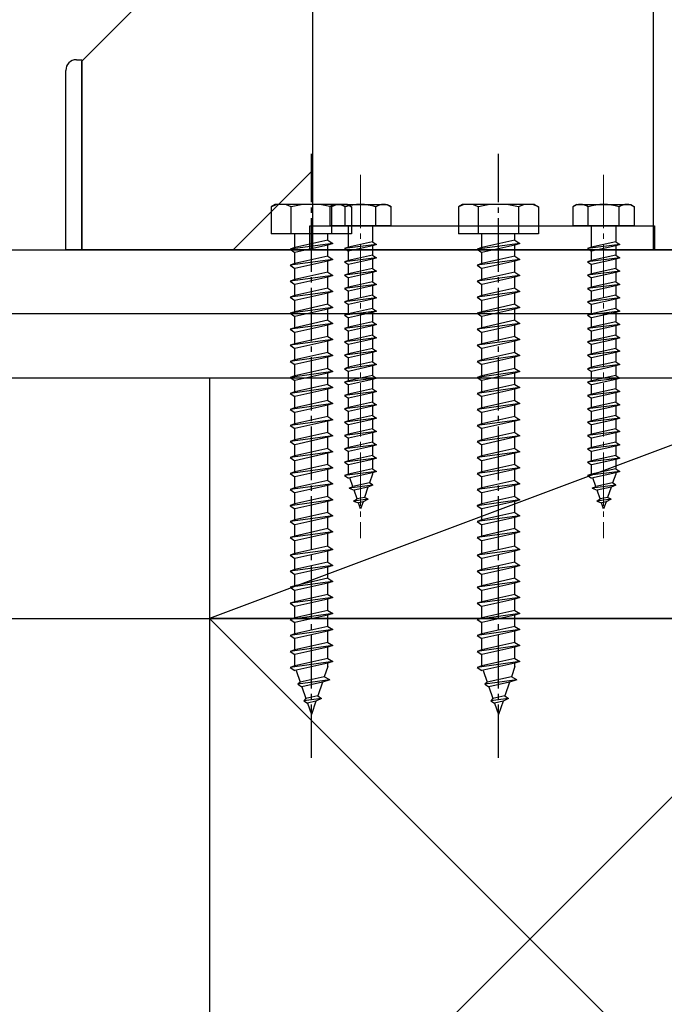
# Model space of a CAD drawing. Extents: x 0 to 16848, y 0 to 25656.
# Drawn here: x 10806 to 10927, y 16635 to 16819 of the extents above; entities that cross this region are included whole.
import ezdxf

# ---------------------------------------------------------------- set-up
doc = ezdxf.new("R2010")
doc.units = 0
doc.linetypes.add('YCENTER_1', pattern=[13, 10, -1, 1, -1])
for name, color, linetype in [('YKK_13', 4, 'CONTINUOUS'), ('YKK_A1', 4, 'CONTINUOUS'), ('YSS_K', 3, 'CONTINUOUS')]:
    doc.layers.add(name, color=color, linetype=linetype)

msp = doc.modelspace()

# ---------------------------------------------------------------- linework, layer by layer
at = {"layer": 'YKK_13', "linetype": 'YCENTER_1'}
for p, q in [((10860.67, 16680.66), (10860.67, 16793.71)), ((10895.67, 16680.66), (10895.67, 16793.71))]:
    msp.add_line(p, q, dxfattribs=at)
at = {"layer": 'YKK_13', "linetype": 'YCENTER_1', "lineweight": 13}
for p, q in [((10869.86, 16789.8), (10869.86, 16721.76)), ((10915.36, 16789.8), (10915.36, 16721.76))]:
    msp.add_line(p, q, dxfattribs=at)
at = {"layer": 'YKK_13', "linetype": 'Continuous'}
for p, q in [((10853.92, 16784.26), (10853.17, 16783.82)), ((10867.42, 16784.26), (10853.92, 16784.26)), ((10867.42, 16784.26), (10868.17, 16783.82)), ((10888.92, 16784.26), (10888.17, 16783.82)), ((10902.42, 16784.26), (10888.92, 16784.26)), ((10902.42, 16784.26), (10903.17, 16783.82)), ((10853.17, 16783.82), (10853.17, 16778.76)), ((10856.91, 16778.76), (10856.91, 16783.82)), ((10864.42, 16783.82), (10864.42, 16778.76)), ((10868.17, 16783.82), (10868.17, 16778.76)), ((10888.17, 16783.82), (10888.17, 16778.76)), ((10891.91, 16778.76), (10891.91, 16783.82)), ((10899.42, 16783.82), (10899.42, 16778.76)), ((10903.17, 16783.82), (10903.17, 16778.76)), ((10868.17, 16778.76), (10853.17, 16778.76)), ((10857.57, 16776.18), (10857.57, 16778.76)), ((10863.77, 16777.56), (10863.77, 16778.76)), ((10903.17, 16778.76), (10888.17, 16778.76)), ((10892.57, 16776.18), (10892.57, 16778.76)), ((10898.77, 16777.56), (10898.77, 16778.76)), ((10864.67, 16776.96), (10856.67, 16775.88)), ((10863.77, 16777.56), (10857.57, 16776.18)), ((10863.77, 16776.66), (10857.57, 16775.28)), ((10863.77, 16777.56), (10864.67, 16776.96)), ((10864.67, 16776.96), (10863.77, 16776.66)), ((10863.77, 16774.56), (10863.77, 16776.66)), ((10899.67, 16776.96), (10891.67, 16775.88)), ((10898.77, 16777.56), (10892.57, 16776.18)), ((10898.77, 16776.66), (10892.57, 16775.28)), ((10898.77, 16777.56), (10899.67, 16776.96)), ((10899.67, 16776.96), (10898.77, 16776.66)), ((10898.77, 16774.56), (10898.77, 16776.66)), ((10857.57, 16776.18), (10856.67, 16775.88)), ((10856.67, 16775.88), (10857.57, 16775.28)), ((10857.57, 16773.18), (10857.57, 16775.28)), ((10861.36, 16775.76), (10923.86, 16775.76)), ((10892.57, 16776.18), (10891.67, 16775.88)), ((10891.67, 16775.88), (10892.57, 16775.28)), ((10892.57, 16773.18), (10892.57, 16775.28)), ((10864.67, 16773.96), (10856.67, 16772.88)), ((10857.57, 16773.18), (10856.67, 16772.88)), ((10856.67, 16772.88), (10857.57, 16772.28)), ((10863.77, 16774.56), (10857.57, 16773.18)), ((10863.77, 16773.66), (10857.57, 16772.28)), ((10863.77, 16774.56), (10864.67, 16773.96)), ((10864.67, 16773.96), (10863.77, 16773.66)), ((10863.77, 16771.56), (10863.77, 16773.66)), ((10899.67, 16773.96), (10891.67, 16772.88)), ((10892.57, 16773.18), (10891.67, 16772.88)), ((10891.67, 16772.88), (10892.57, 16772.28)), ((10898.77, 16774.56), (10892.57, 16773.18)), ((10898.77, 16773.66), (10892.57, 16772.28)), ((10898.77, 16774.56), (10899.67, 16773.96)), ((10899.67, 16773.96), (10898.77, 16773.66)), ((10898.77, 16771.56), (10898.77, 16773.66)), ((10857.57, 16770.18), (10857.57, 16772.28)), ((10863.77, 16771.56), (10857.57, 16770.18)), ((10863.77, 16771.56), (10864.67, 16770.96)), ((10892.57, 16770.18), (10892.57, 16772.28)), ((10898.77, 16771.56), (10892.57, 16770.18)), ((10898.77, 16771.56), (10899.67, 16770.96)), ((10864.67, 16770.96), (10856.67, 16769.88)), ((10857.57, 16770.18), (10856.67, 16769.88)), ((10856.67, 16769.88), (10857.57, 16769.28)), ((10863.77, 16770.66), (10857.57, 16769.28)), ((10857.57, 16767.18), (10857.57, 16769.28)), ((10864.67, 16770.96), (10863.77, 16770.66)), ((10863.77, 16768.56), (10863.77, 16770.66)), ((10899.67, 16770.96), (10891.67, 16769.88)), ((10892.57, 16770.18), (10891.67, 16769.88)), ((10891.67, 16769.88), (10892.57, 16769.28)), ((10898.77, 16770.66), (10892.57, 16769.28)), ((10892.57, 16767.18), (10892.57, 16769.28)), ((10899.67, 16770.96), (10898.77, 16770.66)), ((10898.77, 16768.56), (10898.77, 16770.66)), ((10864.67, 16767.96), (10856.67, 16766.88)), ((10863.77, 16768.56), (10857.57, 16767.18)), ((10863.77, 16767.66), (10857.57, 16766.28)), ((10863.77, 16768.56), (10864.67, 16767.96)), ((10864.67, 16767.96), (10863.77, 16767.66)), ((10863.77, 16765.56), (10863.77, 16767.66)), ((10899.67, 16767.96), (10891.67, 16766.88)), ((10898.77, 16768.56), (10892.57, 16767.18)), ((10898.77, 16767.66), (10892.57, 16766.28)), ((10898.77, 16768.56), (10899.67, 16767.96)), ((10899.67, 16767.96), (10898.77, 16767.66)), ((10898.77, 16765.56), (10898.77, 16767.66)), ((10857.57, 16767.18), (10856.67, 16766.88)), ((10856.67, 16766.88), (10857.57, 16766.28)), ((10857.57, 16764.18), (10857.57, 16766.28)), ((10863.77, 16765.56), (10857.57, 16764.18)), ((10863.77, 16765.56), (10864.67, 16764.96)), ((10892.57, 16767.18), (10891.67, 16766.88)), ((10891.67, 16766.88), (10892.57, 16766.28)), ((10892.57, 16764.18), (10892.57, 16766.28)), ((10898.77, 16765.56), (10892.57, 16764.18)), ((10898.77, 16765.56), (10899.67, 16764.96)), ((10864.67, 16764.96), (10856.67, 16763.88)), ((10857.57, 16764.18), (10856.67, 16763.88)), ((10856.67, 16763.88), (10857.57, 16763.28)), ((10863.77, 16764.66), (10857.57, 16763.28)), ((10864.67, 16764.96), (10863.77, 16764.66)), ((10863.77, 16762.56), (10863.77, 16764.66)), ((10899.67, 16764.96), (10891.67, 16763.88)), ((10892.57, 16764.18), (10891.67, 16763.88)), ((10891.67, 16763.88), (10892.57, 16763.28)), ((10898.77, 16764.66), (10892.57, 16763.28)), ((10899.67, 16764.96), (10898.77, 16764.66)), ((10898.77, 16762.56), (10898.77, 16764.66)), ((10864.67, 16761.96), (10856.67, 16760.88)), ((10857.57, 16761.18), (10857.57, 16763.28)), ((10863.77, 16762.56), (10857.57, 16761.18)), ((10863.77, 16762.56), (10864.67, 16761.96)), ((10864.67, 16761.96), (10863.77, 16761.66)), ((10899.67, 16761.96), (10891.67, 16760.88)), ((10892.57, 16761.18), (10892.57, 16763.28)), ((10898.77, 16762.56), (10892.57, 16761.18)), ((10898.77, 16762.56), (10899.67, 16761.96)), ((10899.67, 16761.96), (10898.77, 16761.66)), ((10857.57, 16761.18), (10856.67, 16760.88)), ((10856.67, 16760.88), (10857.57, 16760.28)), ((10863.77, 16761.66), (10857.57, 16760.28)), ((10857.57, 16758.18), (10857.57, 16760.28)), ((10863.77, 16759.56), (10863.77, 16761.66)), ((10892.57, 16761.18), (10891.67, 16760.88)), ((10891.67, 16760.88), (10892.57, 16760.28)), ((10898.77, 16761.66), (10892.57, 16760.28)), ((10892.57, 16758.18), (10892.57, 16760.28)), ((10898.77, 16759.56), (10898.77, 16761.66)), ((10864.67, 16758.96), (10856.67, 16757.88)), ((10857.57, 16758.18), (10856.67, 16757.88)), ((10863.77, 16759.56), (10857.57, 16758.18)), ((10863.77, 16758.66), (10857.57, 16757.28)), ((10863.77, 16759.56), (10864.67, 16758.96)), ((10864.67, 16758.96), (10863.77, 16758.66)), ((10863.77, 16756.56), (10863.77, 16758.66)), ((10899.67, 16758.96), (10891.67, 16757.88)), ((10892.57, 16758.18), (10891.67, 16757.88)), ((10898.77, 16759.56), (10892.57, 16758.18)), ((10898.77, 16758.66), (10892.57, 16757.28)), ((10898.77, 16759.56), (10899.67, 16758.96)), ((10899.67, 16758.96), (10898.77, 16758.66)), ((10898.77, 16756.56), (10898.77, 16758.66)), ((10856.67, 16757.88), (10857.57, 16757.28)), ((10857.57, 16755.18), (10857.57, 16757.28)), ((10863.77, 16756.56), (10857.57, 16755.18)), ((10863.77, 16756.56), (10864.67, 16755.96)), ((10891.67, 16757.88), (10892.57, 16757.28)), ((10892.57, 16755.18), (10892.57, 16757.28)), ((10898.77, 16756.56), (10892.57, 16755.18)), ((10898.77, 16756.56), (10899.67, 16755.96)), ((10864.67, 16755.96), (10856.67, 16754.88)), ((10857.57, 16755.18), (10856.67, 16754.88)), ((10856.67, 16754.88), (10857.57, 16754.28)), ((10863.77, 16755.66), (10857.57, 16754.28)), ((10864.67, 16755.96), (10863.77, 16755.66)), ((10863.77, 16753.56), (10863.77, 16755.66)), ((10899.67, 16755.96), (10891.67, 16754.88)), ((10892.57, 16755.18), (10891.67, 16754.88)), ((10891.67, 16754.88), (10892.57, 16754.28)), ((10898.77, 16755.66), (10892.57, 16754.28)), ((10899.67, 16755.96), (10898.77, 16755.66)), ((10898.77, 16753.56), (10898.77, 16755.66)), ((10864.67, 16752.96), (10856.67, 16751.88)), ((10857.57, 16752.18), (10857.57, 16754.28)), ((10863.77, 16753.56), (10857.57, 16752.18)), ((10863.77, 16752.66), (10857.57, 16751.28)), ((10863.77, 16753.56), (10864.67, 16752.96)), ((10864.67, 16752.96), (10863.77, 16752.66)), ((10863.77, 16750.56), (10863.77, 16752.66)), ((10899.67, 16752.96), (10891.67, 16751.88)), ((10892.57, 16752.18), (10892.57, 16754.28)), ((10898.77, 16753.56), (10892.57, 16752.18)), ((10898.77, 16752.66), (10892.57, 16751.28)), ((10898.77, 16753.56), (10899.67, 16752.96)), ((10899.67, 16752.96), (10898.77, 16752.66)), ((10898.77, 16750.56), (10898.77, 16752.66)), ((10857.57, 16752.18), (10856.67, 16751.88)), ((10856.67, 16751.88), (10857.57, 16751.28)), ((10857.57, 16749.18), (10857.57, 16751.28)), ((10892.57, 16752.18), (10891.67, 16751.88)), ((10891.67, 16751.88), (10892.57, 16751.28)), ((10892.57, 16749.18), (10892.57, 16751.28)), ((10864.67, 16749.96), (10856.67, 16748.88)), ((10857.57, 16749.18), (10856.67, 16748.88)), ((10863.77, 16750.56), (10857.57, 16749.18)), ((10863.77, 16749.66), (10857.57, 16748.28)), ((10863.77, 16750.56), (10864.67, 16749.96)), ((10864.67, 16749.96), (10863.77, 16749.66)), ((10863.77, 16747.56), (10863.77, 16749.66)), ((10899.67, 16749.96), (10891.67, 16748.88)), ((10892.57, 16749.18), (10891.67, 16748.88)), ((10898.77, 16750.56), (10892.57, 16749.18)), ((10898.77, 16749.66), (10892.57, 16748.28)), ((10898.77, 16750.56), (10899.67, 16749.96)), ((10899.67, 16749.96), (10898.77, 16749.66)), ((10898.77, 16747.56), (10898.77, 16749.66)), ((10856.67, 16748.88), (10857.57, 16748.28)), ((10857.57, 16746.18), (10857.57, 16748.28)), ((10863.77, 16747.56), (10857.57, 16746.18)), ((10863.77, 16747.56), (10864.67, 16746.96)), ((10891.67, 16748.88), (10892.57, 16748.28)), ((10892.57, 16746.18), (10892.57, 16748.28)), ((10898.77, 16747.56), (10892.57, 16746.18)), ((10898.77, 16747.56), (10899.67, 16746.96)), ((10864.67, 16746.96), (10856.67, 16745.88)), ((10857.57, 16746.18), (10856.67, 16745.88)), ((10856.67, 16745.88), (10857.57, 16745.28)), ((10863.77, 16746.66), (10857.57, 16745.28)), ((10857.57, 16743.18), (10857.57, 16745.28)), ((10864.67, 16746.96), (10863.77, 16746.66)), ((10863.77, 16744.56), (10863.77, 16746.66)), ((10899.67, 16746.96), (10891.67, 16745.88)), ((10892.57, 16746.18), (10891.67, 16745.88)), ((10891.67, 16745.88), (10892.57, 16745.28)), ((10898.77, 16746.66), (10892.57, 16745.28)), ((10892.57, 16743.18), (10892.57, 16745.28)), ((10899.67, 16746.96), (10898.77, 16746.66)), ((10898.77, 16744.56), (10898.77, 16746.66)), ((10864.67, 16743.96), (10856.67, 16742.88)), ((10863.77, 16744.56), (10857.57, 16743.18)), ((10863.77, 16743.66), (10857.57, 16742.28)), ((10863.77, 16744.56), (10864.67, 16743.96)), ((10864.67, 16743.96), (10863.77, 16743.66)), ((10863.77, 16741.56), (10863.77, 16743.66)), ((10899.67, 16743.96), (10891.67, 16742.88)), ((10898.77, 16744.56), (10892.57, 16743.18)), ((10898.77, 16743.66), (10892.57, 16742.28)), ((10898.77, 16744.56), (10899.67, 16743.96)), ((10899.67, 16743.96), (10898.77, 16743.66)), ((10898.77, 16741.56), (10898.77, 16743.66)), ((10857.57, 16743.18), (10856.67, 16742.88)), ((10856.67, 16742.88), (10857.57, 16742.28)), ((10857.57, 16740.18), (10857.57, 16742.28)), ((10863.77, 16741.56), (10857.57, 16740.18)), ((10863.77, 16741.56), (10864.67, 16740.96)), ((10892.57, 16743.18), (10891.67, 16742.88)), ((10891.67, 16742.88), (10892.57, 16742.28)), ((10892.57, 16740.18), (10892.57, 16742.28)), ((10898.77, 16741.56), (10892.57, 16740.18)), ((10898.77, 16741.56), (10899.67, 16740.96)), ((10864.67, 16740.96), (10856.67, 16739.88)), ((10857.57, 16740.18), (10856.67, 16739.88)), ((10856.67, 16739.88), (10857.57, 16739.28)), ((10863.77, 16740.66), (10857.57, 16739.28)), ((10864.67, 16740.96), (10863.77, 16740.66)), ((10863.77, 16738.56), (10863.77, 16740.66)), ((10899.67, 16740.96), (10891.67, 16739.88)), ((10892.57, 16740.18), (10891.67, 16739.88)), ((10891.67, 16739.88), (10892.57, 16739.28)), ((10898.77, 16740.66), (10892.57, 16739.28)), ((10899.67, 16740.96), (10898.77, 16740.66)), ((10898.77, 16738.56), (10898.77, 16740.66)), ((10864.67, 16737.96), (10856.67, 16736.88)), ((10857.57, 16737.18), (10857.57, 16739.28)), ((10863.77, 16738.56), (10857.57, 16737.18)), ((10863.77, 16738.56), (10864.67, 16737.96)), ((10864.67, 16737.96), (10863.77, 16737.66)), ((10899.67, 16737.96), (10891.67, 16736.88)), ((10892.57, 16737.18), (10892.57, 16739.28)), ((10898.77, 16738.56), (10892.57, 16737.18)), ((10898.77, 16738.56), (10899.67, 16737.96)), ((10899.67, 16737.96), (10898.77, 16737.66)), ((10857.57, 16737.18), (10856.67, 16736.88)), ((10856.67, 16736.88), (10857.57, 16736.28)), ((10863.77, 16737.66), (10857.57, 16736.28)), ((10857.57, 16734.18), (10857.57, 16736.28)), ((10863.77, 16735.56), (10863.77, 16737.66)), ((10892.57, 16737.18), (10891.67, 16736.88)), ((10891.67, 16736.88), (10892.57, 16736.28)), ((10898.77, 16737.66), (10892.57, 16736.28)), ((10892.57, 16734.18), (10892.57, 16736.28)), ((10898.77, 16735.56), (10898.77, 16737.66)), ((10864.67, 16734.96), (10856.67, 16733.88)), ((10857.57, 16734.18), (10856.67, 16733.88)), ((10863.77, 16735.56), (10857.57, 16734.18)), ((10863.77, 16734.66), (10857.57, 16733.28)), ((10863.77, 16735.56), (10864.67, 16734.96)), ((10864.67, 16734.96), (10863.77, 16734.66)), ((10863.77, 16732.56), (10863.77, 16734.66)), ((10899.67, 16734.96), (10891.67, 16733.88)), ((10892.57, 16734.18), (10891.67, 16733.88)), ((10898.77, 16735.56), (10892.57, 16734.18)), ((10898.77, 16734.66), (10892.57, 16733.28)), ((10898.77, 16735.56), (10899.67, 16734.96)), ((10899.67, 16734.96), (10898.77, 16734.66)), ((10898.77, 16732.56), (10898.77, 16734.66)), ((10856.67, 16733.88), (10857.57, 16733.28)), ((10857.57, 16731.18), (10857.57, 16733.28)), ((10863.77, 16732.56), (10857.57, 16731.18)), ((10863.77, 16732.56), (10864.67, 16731.96)), ((10891.67, 16733.88), (10892.57, 16733.28)), ((10892.57, 16731.18), (10892.57, 16733.28)), ((10898.77, 16732.56), (10892.57, 16731.18)), ((10898.77, 16732.56), (10899.67, 16731.96)), ((10864.67, 16731.96), (10856.67, 16730.88)), ((10857.57, 16731.18), (10856.67, 16730.88)), ((10856.67, 16730.88), (10857.57, 16730.28)), ((10863.77, 16731.66), (10857.57, 16730.28)), ((10864.67, 16731.96), (10863.77, 16731.66)), ((10863.77, 16729.56), (10863.77, 16731.66)), ((10899.67, 16731.96), (10891.67, 16730.88)), ((10892.57, 16731.18), (10891.67, 16730.88)), ((10891.67, 16730.88), (10892.57, 16730.28)), ((10898.77, 16731.66), (10892.57, 16730.28)), ((10899.67, 16731.96), (10898.77, 16731.66)), ((10898.77, 16729.56), (10898.77, 16731.66)), ((10864.67, 16728.94), (10856.67, 16727.86)), ((10857.57, 16728.18), (10857.57, 16730.28)), ((10863.77, 16729.56), (10857.57, 16728.18)), ((10863.77, 16728.64), (10857.57, 16727.26)), ((10863.77, 16729.56), (10864.67, 16728.96)), ((10864.67, 16728.94), (10863.77, 16728.64)), ((10863.77, 16726.56), (10863.77, 16728.64)), ((10864.67, 16728.96), (10864.67, 16728.94)), ((10899.67, 16728.94), (10891.67, 16727.86)), ((10892.57, 16728.18), (10892.57, 16730.28)), ((10898.77, 16729.56), (10892.57, 16728.18)), ((10898.77, 16728.64), (10892.57, 16727.26)), ((10898.77, 16729.56), (10899.67, 16728.96)), ((10899.67, 16728.94), (10898.77, 16728.64)), ((10898.77, 16726.56), (10898.77, 16728.64)), ((10899.67, 16728.96), (10899.67, 16728.94)), ((10857.57, 16728.18), (10856.67, 16727.88)), ((10856.67, 16727.88), (10856.67, 16727.86)), ((10856.67, 16727.86), (10857.57, 16727.26)), ((10857.57, 16725.18), (10857.57, 16727.26)), ((10892.57, 16728.18), (10891.67, 16727.88)), ((10891.67, 16727.88), (10891.67, 16727.86)), ((10891.67, 16727.86), (10892.57, 16727.26)), ((10892.57, 16725.18), (10892.57, 16727.26)), ((10864.67, 16725.96), (10856.67, 16724.88)), ((10857.57, 16725.18), (10856.67, 16724.88)), ((10863.77, 16726.56), (10857.57, 16725.18)), ((10863.77, 16725.66), (10857.57, 16724.28)), ((10863.77, 16726.56), (10864.67, 16725.96)), ((10864.67, 16725.96), (10863.77, 16725.66)), ((10863.77, 16723.56), (10863.77, 16725.66)), ((10899.67, 16725.96), (10891.67, 16724.88)), ((10892.57, 16725.18), (10891.67, 16724.88)), ((10898.77, 16726.56), (10892.57, 16725.18)), ((10898.77, 16725.66), (10892.57, 16724.28)), ((10898.77, 16726.56), (10899.67, 16725.96)), ((10899.67, 16725.96), (10898.77, 16725.66)), ((10898.77, 16723.56), (10898.77, 16725.66)), ((10856.67, 16724.88), (10857.57, 16724.28)), ((10857.57, 16722.18), (10857.57, 16724.28)), ((10863.77, 16723.56), (10857.57, 16722.18)), ((10863.77, 16723.56), (10864.67, 16722.96)), ((10891.67, 16724.88), (10892.57, 16724.28)), ((10892.57, 16722.18), (10892.57, 16724.28)), ((10898.77, 16723.56), (10892.57, 16722.18)), ((10898.77, 16723.56), (10899.67, 16722.96)), ((10864.67, 16722.96), (10856.67, 16721.88)), ((10857.57, 16722.18), (10856.67, 16721.88)), ((10856.67, 16721.88), (10857.57, 16721.28)), ((10863.77, 16722.66), (10857.57, 16721.28)), ((10857.57, 16718.88), (10857.57, 16721.28)), ((10864.67, 16722.96), (10863.77, 16722.66)), ((10863.77, 16720.26), (10863.77, 16722.66)), ((10899.67, 16722.96), (10891.67, 16721.88)), ((10892.57, 16722.18), (10891.67, 16721.88)), ((10891.67, 16721.88), (10892.57, 16721.28)), ((10898.77, 16722.66), (10892.57, 16721.28)), ((10892.57, 16718.88), (10892.57, 16721.28)), ((10899.67, 16722.96), (10898.77, 16722.66)), ((10898.77, 16720.26), (10898.77, 16722.66)), ((10864.67, 16719.66), (10856.67, 16718.58)), ((10863.77, 16720.26), (10857.57, 16718.88)), ((10863.77, 16720.26), (10864.67, 16719.66)), ((10864.67, 16719.66), (10863.77, 16719.36)), ((10899.67, 16719.66), (10891.67, 16718.58)), ((10898.77, 16720.26), (10892.57, 16718.88)), ((10898.77, 16720.26), (10899.67, 16719.66)), ((10899.67, 16719.66), (10898.77, 16719.36)), ((10857.57, 16718.88), (10856.67, 16718.58)), ((10856.67, 16718.58), (10857.57, 16717.98)), ((10863.77, 16719.36), (10857.57, 16717.98)), ((10857.57, 16715.88), (10857.57, 16717.98)), ((10863.77, 16717.26), (10863.77, 16719.36)), ((10892.57, 16718.88), (10891.67, 16718.58)), ((10891.67, 16718.58), (10892.57, 16717.98)), ((10898.77, 16719.36), (10892.57, 16717.98)), ((10892.57, 16715.88), (10892.57, 16717.98)), ((10898.77, 16717.26), (10898.77, 16719.36)), ((10864.67, 16716.66), (10856.67, 16715.58)), ((10857.57, 16715.88), (10856.67, 16715.58)), ((10863.77, 16717.26), (10857.57, 16715.88)), ((10863.77, 16716.36), (10857.57, 16714.98)), ((10863.77, 16717.26), (10864.67, 16716.66)), ((10864.67, 16716.66), (10863.77, 16716.36)), ((10863.77, 16714.26), (10863.77, 16716.36)), ((10899.67, 16716.66), (10891.67, 16715.58)), ((10892.57, 16715.88), (10891.67, 16715.58)), ((10898.77, 16717.26), (10892.57, 16715.88)), ((10898.77, 16716.36), (10892.57, 16714.98)), ((10898.77, 16717.26), (10899.67, 16716.66)), ((10899.67, 16716.66), (10898.77, 16716.36)), ((10898.77, 16714.26), (10898.77, 16716.36)), ((10856.67, 16715.58), (10857.57, 16714.98)), ((10857.57, 16712.88), (10857.57, 16714.98)), ((10863.77, 16714.26), (10857.57, 16712.88)), ((10863.77, 16714.26), (10864.67, 16713.66)), ((10891.67, 16715.58), (10892.57, 16714.98)), ((10892.57, 16712.88), (10892.57, 16714.98)), ((10898.77, 16714.26), (10892.57, 16712.88)), ((10898.77, 16714.26), (10899.67, 16713.66)), ((10864.67, 16713.66), (10856.67, 16712.58)), ((10857.57, 16712.88), (10856.67, 16712.58)), ((10856.67, 16712.58), (10857.57, 16711.98)), ((10863.77, 16713.36), (10857.57, 16711.98)), ((10864.67, 16713.66), (10863.77, 16713.36)), ((10863.77, 16711.26), (10863.77, 16713.36)), ((10899.67, 16713.66), (10891.67, 16712.58)), ((10892.57, 16712.88), (10891.67, 16712.58)), ((10891.67, 16712.58), (10892.57, 16711.98)), ((10898.77, 16713.36), (10892.57, 16711.98)), ((10899.67, 16713.66), (10898.77, 16713.36)), ((10898.77, 16711.26), (10898.77, 16713.36)), ((10864.67, 16710.66), (10856.67, 16709.58)), ((10857.57, 16709.88), (10857.57, 16711.98)), ((10863.77, 16711.26), (10857.57, 16709.88)), ((10863.77, 16710.36), (10857.57, 16708.98)), ((10863.77, 16711.26), (10864.67, 16710.66)), ((10864.67, 16710.66), (10863.77, 16710.36)), ((10863.77, 16708.26), (10863.77, 16710.36)), ((10899.67, 16710.66), (10891.67, 16709.58)), ((10892.57, 16709.88), (10892.57, 16711.98)), ((10898.77, 16711.26), (10892.57, 16709.88)), ((10898.77, 16710.36), (10892.57, 16708.98)), ((10898.77, 16711.26), (10899.67, 16710.66)), ((10899.67, 16710.66), (10898.77, 16710.36)), ((10898.77, 16708.26), (10898.77, 16710.36)), ((10857.57, 16709.88), (10856.67, 16709.58)), ((10856.67, 16709.58), (10857.57, 16708.98)), ((10857.57, 16706.88), (10857.57, 16708.98)), ((10892.57, 16709.88), (10891.67, 16709.58)), ((10891.67, 16709.58), (10892.57, 16708.98)), ((10892.57, 16706.88), (10892.57, 16708.98)), ((10864.67, 16707.66), (10856.67, 16706.58)), ((10857.57, 16706.88), (10856.67, 16706.58)), ((10856.67, 16706.58), (10857.57, 16705.98)), ((10863.77, 16708.26), (10857.57, 16706.88)), ((10863.77, 16707.36), (10857.57, 16705.98)), ((10863.77, 16708.26), (10864.67, 16707.66)), ((10864.67, 16707.66), (10863.77, 16707.36)), ((10863.77, 16705.26), (10863.77, 16707.36)), ((10899.67, 16707.66), (10891.67, 16706.58)), ((10892.57, 16706.88), (10891.67, 16706.58)), ((10891.67, 16706.58), (10892.57, 16705.98)), ((10898.77, 16708.26), (10892.57, 16706.88)), ((10898.77, 16707.36), (10892.57, 16705.98)), ((10898.77, 16708.26), (10899.67, 16707.66)), ((10899.67, 16707.66), (10898.77, 16707.36)), ((10898.77, 16705.26), (10898.77, 16707.36)), ((10857.57, 16703.88), (10857.57, 16705.98)), ((10863.77, 16705.26), (10857.57, 16703.88)), ((10863.77, 16705.26), (10864.67, 16704.66)), ((10892.57, 16703.88), (10892.57, 16705.98)), ((10898.77, 16705.26), (10892.57, 16703.88)), ((10898.77, 16705.26), (10899.67, 16704.66)), ((10864.67, 16704.66), (10856.67, 16703.58)), ((10857.57, 16703.88), (10856.67, 16703.58)), ((10856.67, 16703.58), (10857.57, 16702.98)), ((10863.77, 16704.36), (10857.57, 16702.98)), ((10857.57, 16700.88), (10857.57, 16702.98)), ((10864.67, 16704.66), (10863.77, 16704.36)), ((10863.77, 16702.26), (10863.77, 16704.36)), ((10899.67, 16704.66), (10891.67, 16703.58)), ((10892.57, 16703.88), (10891.67, 16703.58)), ((10891.67, 16703.58), (10892.57, 16702.98)), ((10898.77, 16704.36), (10892.57, 16702.98)), ((10892.57, 16700.88), (10892.57, 16702.98)), ((10899.67, 16704.66), (10898.77, 16704.36)), ((10898.77, 16702.26), (10898.77, 16704.36)), ((10864.67, 16701.66), (10856.67, 16700.58)), ((10863.77, 16702.26), (10857.57, 16700.88)), ((10863.77, 16701.36), (10857.57, 16699.98)), ((10863.77, 16702.26), (10864.67, 16701.66)), ((10864.67, 16701.66), (10863.77, 16701.36)), ((10863.77, 16699.26), (10863.77, 16701.36)), ((10899.67, 16701.66), (10891.67, 16700.58)), ((10898.77, 16702.26), (10892.57, 16700.88)), ((10898.77, 16701.36), (10892.57, 16699.98)), ((10898.77, 16702.26), (10899.67, 16701.66)), ((10899.67, 16701.66), (10898.77, 16701.36)), ((10898.77, 16699.26), (10898.77, 16701.36)), ((10857.57, 16700.88), (10856.67, 16700.58)), ((10856.67, 16700.58), (10857.57, 16699.98)), ((10857.57, 16697.88), (10857.57, 16699.98)), ((10863.77, 16699.26), (10857.57, 16697.88)), ((10863.77, 16699.26), (10864.67, 16698.66)), ((10892.57, 16700.88), (10891.67, 16700.58)), ((10891.67, 16700.58), (10892.57, 16699.98)), ((10892.57, 16697.88), (10892.57, 16699.98)), ((10898.77, 16699.26), (10892.57, 16697.88)), ((10898.77, 16699.26), (10899.67, 16698.66)), ((10864.67, 16698.66), (10856.67, 16697.58)), ((10857.57, 16697.88), (10856.67, 16697.58)), ((10856.67, 16697.58), (10857.57, 16696.98)), ((10863.77, 16698.36), (10857.57, 16696.98)), ((10863.77, 16697.76), (10863.09, 16695.81)), ((10864.67, 16698.66), (10863.77, 16698.36)), ((10863.77, 16697.76), (10863.77, 16698.36)), ((10899.67, 16698.66), (10891.67, 16697.58)), ((10892.57, 16697.88), (10891.67, 16697.58)), ((10891.67, 16697.58), (10892.57, 16696.98)), ((10898.77, 16698.36), (10892.57, 16696.98)), ((10898.77, 16697.76), (10898.09, 16695.81)), ((10899.67, 16698.66), (10898.77, 16698.36)), ((10898.77, 16697.76), (10898.77, 16698.36)), ((10857.82, 16697.03), (10858.58, 16694.81)), ((10863.09, 16695.81), (10858.58, 16694.81)), ((10864.1, 16695.28), (10863.09, 16695.81)), ((10892.82, 16697.03), (10893.58, 16694.81)), ((10898.09, 16695.81), (10893.58, 16694.81)), ((10899.1, 16695.28), (10898.09, 16695.81)), ((10864.1, 16695.28), (10858.11, 16694.47)), ((10858.58, 16694.81), (10858.11, 16694.47)), ((10858.11, 16694.47), (10858.87, 16693.97)), ((10862.76, 16694.83), (10858.87, 16693.97)), ((10858.87, 16693.97), (10859.64, 16691.74)), ((10862.76, 16694.83), (10861.86, 16692.23)), ((10864.1, 16695.28), (10862.76, 16694.83)), ((10899.1, 16695.28), (10893.11, 16694.47)), ((10893.58, 16694.81), (10893.11, 16694.47)), ((10893.11, 16694.47), (10893.87, 16693.97)), ((10897.76, 16694.83), (10893.87, 16693.97)), ((10893.87, 16693.97), (10894.64, 16691.74)), ((10897.76, 16694.83), (10896.86, 16692.23)), ((10899.1, 16695.28), (10897.76, 16694.83)), ((10862.56, 16691.77), (10859.28, 16691.33)), ((10861.86, 16692.23), (10859.64, 16691.74)), ((10862.56, 16691.77), (10861.53, 16691.26)), ((10861.86, 16692.23), (10862.56, 16691.77)), ((10897.56, 16691.77), (10894.28, 16691.33)), ((10896.86, 16692.23), (10894.64, 16691.74)), ((10897.56, 16691.77), (10896.53, 16691.26)), ((10896.86, 16692.23), (10897.56, 16691.77)), ((10859.64, 16691.74), (10859.28, 16691.33)), ((10859.28, 16691.33), (10859.93, 16690.9)), ((10861.53, 16691.26), (10859.93, 16690.9)), ((10859.93, 16690.9), (10860.67, 16688.76)), ((10861.53, 16691.26), (10860.67, 16688.76)), ((10894.64, 16691.74), (10894.28, 16691.33)), ((10894.28, 16691.33), (10894.93, 16690.9)), ((10896.53, 16691.26), (10894.93, 16690.9)), ((10894.93, 16690.9), (10895.67, 16688.76)), ((10896.53, 16691.26), (10895.67, 16688.76))]:
    msp.add_line(p, q, dxfattribs=at)
at = {"layer": 'YKK_13', "linetype": 'Continuous', "lineweight": 30}
for p, q in [((10864.86, 16784.26), (10864.11, 16783.82)), ((10864.86, 16784.26), (10874.86, 16784.26)), ((10874.86, 16784.26), (10875.61, 16783.82)), ((10910.36, 16784.26), (10909.61, 16783.82)), ((10910.36, 16784.26), (10920.36, 16784.26)), ((10920.36, 16784.26), (10921.11, 16783.82)), ((10864.11, 16783.83), (10864.11, 16780.26)), ((10866.97, 16780.26), (10866.97, 16783.81)), ((10872.75, 16780.26), (10872.75, 16783.81)), ((10875.61, 16780.26), (10875.61, 16783.83)), ((10909.61, 16783.83), (10909.61, 16780.26)), ((10912.47, 16780.26), (10912.47, 16783.81)), ((10918.25, 16780.26), (10918.25, 16783.81)), ((10921.11, 16780.26), (10921.11, 16783.83)), ((10875.61, 16780.26), (10864.11, 16780.26)), ((10867.61, 16776.26), (10867.61, 16780.26)), ((10872.11, 16780.26), (10872.11, 16777.26)), ((10921.11, 16780.26), (10909.61, 16780.26)), ((10913.11, 16776.26), (10913.11, 16780.26)), ((10917.61, 16780.26), (10917.61, 16777.26)), ((10872.86, 16776.76), (10866.86, 16776.01)), ((10872.11, 16777.26), (10867.61, 16776.26)), ((10872.11, 16777.26), (10872.86, 16776.76)), ((10872.86, 16776.76), (10872.11, 16776.51)), ((10918.36, 16776.76), (10912.36, 16776.01)), ((10917.61, 16777.26), (10913.11, 16776.26)), ((10917.61, 16777.26), (10918.36, 16776.76)), ((10918.36, 16776.76), (10917.61, 16776.51)), ((10867.61, 16776.26), (10866.86, 16776.01)), ((10866.86, 16776.01), (10867.61, 16775.51)), ((10872.11, 16776.51), (10867.61, 16775.51)), ((10867.61, 16773.76), (10867.61, 16775.51)), ((10872.11, 16774.76), (10867.61, 16773.76)), ((10872.11, 16776.51), (10872.11, 16774.76)), ((10872.11, 16774.76), (10872.86, 16774.26)), ((10913.11, 16776.26), (10912.36, 16776.01)), ((10912.36, 16776.01), (10913.11, 16775.51)), ((10917.61, 16776.51), (10913.11, 16775.51)), ((10913.11, 16773.76), (10913.11, 16775.51)), ((10917.61, 16774.76), (10913.11, 16773.76)), ((10917.61, 16776.51), (10917.61, 16774.76)), ((10917.61, 16774.76), (10918.36, 16774.26)), ((10872.86, 16774.26), (10866.86, 16773.51)), ((10867.61, 16773.76), (10866.86, 16773.51)), ((10866.86, 16773.51), (10867.61, 16773.01)), ((10872.11, 16774.01), (10867.61, 16773.01)), ((10867.61, 16771.26), (10867.61, 16773.01)), ((10872.86, 16774.26), (10872.11, 16774.01)), ((10872.11, 16774.01), (10872.11, 16772.26)), ((10918.36, 16774.26), (10912.36, 16773.51)), ((10913.11, 16773.76), (10912.36, 16773.51)), ((10912.36, 16773.51), (10913.11, 16773.01)), ((10917.61, 16774.01), (10913.11, 16773.01)), ((10913.11, 16771.26), (10913.11, 16773.01)), ((10918.36, 16774.26), (10917.61, 16774.01)), ((10917.61, 16774.01), (10917.61, 16772.26)), ((10872.86, 16771.76), (10866.86, 16771.01)), ((10867.61, 16771.26), (10866.86, 16771.01)), ((10872.11, 16772.26), (10867.61, 16771.26)), ((10872.11, 16771.51), (10867.61, 16770.51)), ((10872.11, 16772.26), (10872.86, 16771.76)), ((10872.86, 16771.76), (10872.11, 16771.51)), ((10872.11, 16771.51), (10872.11, 16769.76)), ((10918.36, 16771.76), (10912.36, 16771.01)), ((10913.11, 16771.26), (10912.36, 16771.01)), ((10917.61, 16772.26), (10913.11, 16771.26)), ((10917.61, 16771.51), (10913.11, 16770.51)), ((10917.61, 16772.26), (10918.36, 16771.76)), ((10918.36, 16771.76), (10917.61, 16771.51)), ((10917.61, 16771.51), (10917.61, 16769.76)), ((10866.86, 16771.01), (10867.61, 16770.51)), ((10872.86, 16769.26), (10866.86, 16768.51)), ((10867.61, 16768.76), (10867.61, 16770.51)), ((10872.11, 16769.76), (10867.61, 16768.76)), ((10872.11, 16769.76), (10872.86, 16769.26)), ((10872.86, 16769.26), (10872.11, 16769.01)), ((10912.36, 16771.01), (10913.11, 16770.51)), ((10918.36, 16769.26), (10912.36, 16768.51)), ((10913.11, 16768.76), (10913.11, 16770.51)), ((10917.61, 16769.76), (10913.11, 16768.76)), ((10917.61, 16769.76), (10918.36, 16769.26)), ((10918.36, 16769.26), (10917.61, 16769.01)), ((10867.61, 16768.76), (10866.86, 16768.51)), ((10866.86, 16768.51), (10867.61, 16768.01)), ((10872.11, 16769.01), (10867.61, 16768.01)), ((10867.61, 16766.26), (10867.61, 16768.01)), ((10872.11, 16769.01), (10872.11, 16767.26)), ((10913.11, 16768.76), (10912.36, 16768.51)), ((10912.36, 16768.51), (10913.11, 16768.01)), ((10917.61, 16769.01), (10913.11, 16768.01)), ((10913.11, 16766.26), (10913.11, 16768.01)), ((10917.61, 16769.01), (10917.61, 16767.26)), ((10872.86, 16766.76), (10866.86, 16766.01)), ((10867.61, 16766.26), (10866.86, 16766.01)), ((10866.86, 16766.01), (10867.61, 16765.51)), ((10872.11, 16767.26), (10867.61, 16766.26)), ((10872.11, 16766.51), (10867.61, 16765.51)), ((10867.61, 16763.76), (10867.61, 16765.51)), ((10872.11, 16767.26), (10872.86, 16766.76)), ((10872.86, 16766.76), (10872.11, 16766.51)), ((10872.11, 16766.51), (10872.11, 16764.76)), ((10918.36, 16766.76), (10912.36, 16766.01)), ((10913.11, 16766.26), (10912.36, 16766.01)), ((10912.36, 16766.01), (10913.11, 16765.51)), ((10917.61, 16767.26), (10913.11, 16766.26)), ((10917.61, 16766.51), (10913.11, 16765.51)), ((10913.11, 16763.76), (10913.11, 16765.51)), ((10917.61, 16767.26), (10918.36, 16766.76)), ((10918.36, 16766.76), (10917.61, 16766.51)), ((10917.61, 16766.51), (10917.61, 16764.76)), ((10872.86, 16764.26), (10866.86, 16763.51)), ((10867.61, 16763.76), (10866.86, 16763.51)), ((10872.11, 16764.76), (10867.61, 16763.76)), ((10872.11, 16764.01), (10867.61, 16763.01)), ((10872.11, 16764.76), (10872.86, 16764.26)), ((10872.86, 16764.26), (10872.11, 16764.01)), ((10872.11, 16764.01), (10872.11, 16762.26)), ((10918.36, 16764.26), (10912.36, 16763.51)), ((10913.11, 16763.76), (10912.36, 16763.51)), ((10917.61, 16764.76), (10913.11, 16763.76)), ((10917.61, 16764.01), (10913.11, 16763.01)), ((10917.61, 16764.76), (10918.36, 16764.26)), ((10918.36, 16764.26), (10917.61, 16764.01)), ((10917.61, 16764.01), (10917.61, 16762.26)), ((10866.86, 16763.51), (10867.61, 16763.01)), ((10867.61, 16761.26), (10867.61, 16763.01)), ((10872.11, 16762.26), (10867.61, 16761.26)), ((10872.11, 16762.26), (10872.86, 16761.76)), ((10912.36, 16763.51), (10913.11, 16763.01)), ((10913.11, 16761.26), (10913.11, 16763.01)), ((10917.61, 16762.26), (10913.11, 16761.26)), ((10917.61, 16762.26), (10918.36, 16761.76)), ((10872.86, 16761.76), (10866.86, 16761.01)), ((10867.61, 16761.26), (10866.86, 16761.01)), ((10866.86, 16761.01), (10867.61, 16760.51)), ((10872.11, 16761.51), (10867.61, 16760.51)), ((10867.61, 16758.76), (10867.61, 16760.51)), ((10872.86, 16761.76), (10872.11, 16761.51)), ((10872.11, 16761.51), (10872.11, 16759.76)), ((10918.36, 16761.76), (10912.36, 16761.01)), ((10913.11, 16761.26), (10912.36, 16761.01)), ((10912.36, 16761.01), (10913.11, 16760.51)), ((10917.61, 16761.51), (10913.11, 16760.51)), ((10913.11, 16758.76), (10913.11, 16760.51)), ((10918.36, 16761.76), (10917.61, 16761.51)), ((10917.61, 16761.51), (10917.61, 16759.76)), ((10872.86, 16759.26), (10866.86, 16758.51)), ((10867.61, 16758.76), (10866.86, 16758.51)), ((10866.86, 16758.51), (10867.61, 16758.01)), ((10872.11, 16759.76), (10867.61, 16758.76)), ((10872.11, 16759.01), (10867.61, 16758.01)), ((10872.11, 16759.76), (10872.86, 16759.26)), ((10872.86, 16759.26), (10872.11, 16759.01)), ((10872.11, 16759.01), (10872.11, 16757.26)), ((10918.36, 16759.26), (10912.36, 16758.51)), ((10913.11, 16758.76), (10912.36, 16758.51)), ((10912.36, 16758.51), (10913.11, 16758.01)), ((10917.61, 16759.76), (10913.11, 16758.76)), ((10917.61, 16759.01), (10913.11, 16758.01)), ((10917.61, 16759.76), (10918.36, 16759.26)), ((10918.36, 16759.26), (10917.61, 16759.01)), ((10917.61, 16759.01), (10917.61, 16757.26)), ((10872.86, 16756.76), (10866.86, 16756.01)), ((10867.61, 16756.26), (10867.61, 16758.01)), ((10872.11, 16757.26), (10867.61, 16756.26)), ((10872.11, 16756.51), (10867.61, 16755.51)), ((10872.11, 16757.26), (10872.86, 16756.76)), ((10872.86, 16756.76), (10872.11, 16756.51)), ((10872.11, 16756.51), (10872.11, 16754.76)), ((10918.36, 16756.76), (10912.36, 16756.01)), ((10913.11, 16756.26), (10913.11, 16758.01)), ((10917.61, 16757.26), (10913.11, 16756.26)), ((10917.61, 16756.51), (10913.11, 16755.51)), ((10917.61, 16757.26), (10918.36, 16756.76)), ((10918.36, 16756.76), (10917.61, 16756.51)), ((10917.61, 16756.51), (10917.61, 16754.76)), ((10867.61, 16756.26), (10866.86, 16756.01)), ((10866.86, 16756.01), (10867.61, 16755.51)), ((10867.61, 16753.76), (10867.61, 16755.51)), ((10872.11, 16754.76), (10867.61, 16753.76)), ((10872.11, 16754.76), (10872.86, 16754.26)), ((10913.11, 16756.26), (10912.36, 16756.01)), ((10912.36, 16756.01), (10913.11, 16755.51)), ((10913.11, 16753.76), (10913.11, 16755.51)), ((10917.61, 16754.76), (10913.11, 16753.76)), ((10917.61, 16754.76), (10918.36, 16754.26)), ((10872.86, 16754.26), (10866.86, 16753.51)), ((10867.61, 16753.76), (10866.86, 16753.51)), ((10866.86, 16753.51), (10867.61, 16753.01)), ((10872.11, 16754.01), (10867.61, 16753.01)), ((10867.61, 16751.26), (10867.61, 16753.01)), ((10872.86, 16754.26), (10872.11, 16754.01)), ((10872.11, 16754.01), (10872.11, 16752.26)), ((10918.36, 16754.26), (10912.36, 16753.51)), ((10913.11, 16753.76), (10912.36, 16753.51)), ((10912.36, 16753.51), (10913.11, 16753.01)), ((10917.61, 16754.01), (10913.11, 16753.01)), ((10913.11, 16751.26), (10913.11, 16753.01)), ((10918.36, 16754.26), (10917.61, 16754.01)), ((10917.61, 16754.01), (10917.61, 16752.26)), ((10872.86, 16751.76), (10866.86, 16751.01)), ((10867.61, 16751.26), (10866.86, 16751.01)), ((10866.86, 16751.01), (10867.61, 16750.51)), ((10872.11, 16752.26), (10867.61, 16751.26)), ((10872.11, 16751.51), (10867.61, 16750.51)), ((10872.11, 16752.26), (10872.86, 16751.76)), ((10872.86, 16751.76), (10872.11, 16751.51)), ((10872.11, 16751.51), (10872.11, 16749.76)), ((10918.36, 16751.76), (10912.36, 16751.01)), ((10913.11, 16751.26), (10912.36, 16751.01)), ((10912.36, 16751.01), (10913.11, 16750.51)), ((10917.61, 16752.26), (10913.11, 16751.26)), ((10917.61, 16751.51), (10913.11, 16750.51)), ((10917.61, 16752.26), (10918.36, 16751.76)), ((10918.36, 16751.76), (10917.61, 16751.51)), ((10917.61, 16751.51), (10917.61, 16749.76)), ((10872.86, 16749.26), (10866.86, 16748.51)), ((10867.61, 16748.76), (10867.61, 16750.51)), ((10872.11, 16749.76), (10867.61, 16748.76)), ((10872.11, 16749.01), (10867.61, 16748.01)), ((10872.11, 16749.76), (10872.86, 16749.26)), ((10872.86, 16749.26), (10872.11, 16749.01)), ((10872.11, 16749.01), (10872.11, 16747.26)), ((10918.36, 16749.26), (10912.36, 16748.51)), ((10913.11, 16748.76), (10913.11, 16750.51)), ((10917.61, 16749.76), (10913.11, 16748.76)), ((10917.61, 16749.01), (10913.11, 16748.01)), ((10917.61, 16749.76), (10918.36, 16749.26)), ((10918.36, 16749.26), (10917.61, 16749.01)), ((10917.61, 16749.01), (10917.61, 16747.26)), ((10867.61, 16748.76), (10866.86, 16748.51)), ((10866.86, 16748.51), (10867.61, 16748.01)), ((10867.61, 16746.26), (10867.61, 16748.01)), ((10872.11, 16747.26), (10867.61, 16746.26)), ((10872.11, 16747.26), (10872.86, 16746.76)), ((10913.11, 16748.76), (10912.36, 16748.51)), ((10912.36, 16748.51), (10913.11, 16748.01)), ((10913.11, 16746.26), (10913.11, 16748.01)), ((10917.61, 16747.26), (10913.11, 16746.26)), ((10917.61, 16747.26), (10918.36, 16746.76)), ((10872.86, 16746.76), (10866.86, 16746.01)), ((10867.61, 16746.26), (10866.86, 16746.01)), ((10866.86, 16746.01), (10867.61, 16745.51)), ((10872.11, 16746.51), (10867.61, 16745.51)), ((10867.61, 16743.76), (10867.61, 16745.51)), ((10872.86, 16746.76), (10872.11, 16746.51)), ((10872.11, 16746.51), (10872.11, 16744.76)), ((10918.36, 16746.76), (10912.36, 16746.01)), ((10913.11, 16746.26), (10912.36, 16746.01)), ((10912.36, 16746.01), (10913.11, 16745.51)), ((10917.61, 16746.51), (10913.11, 16745.51)), ((10913.11, 16743.76), (10913.11, 16745.51)), ((10918.36, 16746.76), (10917.61, 16746.51)), ((10917.61, 16746.51), (10917.61, 16744.76)), ((10872.86, 16744.26), (10866.86, 16743.51)), ((10867.61, 16743.76), (10866.86, 16743.51)), ((10866.86, 16743.51), (10867.61, 16743.01)), ((10872.11, 16744.76), (10867.61, 16743.76)), ((10872.11, 16744.01), (10867.61, 16743.01)), ((10872.11, 16744.76), (10872.86, 16744.26)), ((10872.86, 16744.26), (10872.11, 16744.01)), ((10872.11, 16744.01), (10872.11, 16742.26)), ((10918.36, 16744.26), (10912.36, 16743.51)), ((10913.11, 16743.76), (10912.36, 16743.51)), ((10912.36, 16743.51), (10913.11, 16743.01)), ((10917.61, 16744.76), (10913.11, 16743.76)), ((10917.61, 16744.01), (10913.11, 16743.01)), ((10917.61, 16744.76), (10918.36, 16744.26)), ((10918.36, 16744.26), (10917.61, 16744.01)), ((10917.61, 16744.01), (10917.61, 16742.26)), ((10872.86, 16741.76), (10866.86, 16741.01)), ((10867.61, 16741.26), (10867.61, 16743.01)), ((10872.11, 16742.26), (10867.61, 16741.26)), ((10872.11, 16742.26), (10872.86, 16741.76)), ((10872.86, 16741.76), (10872.11, 16741.51)), ((10918.36, 16741.76), (10912.36, 16741.01)), ((10913.11, 16741.26), (10913.11, 16743.01)), ((10917.61, 16742.26), (10913.11, 16741.26)), ((10917.61, 16742.26), (10918.36, 16741.76)), ((10918.36, 16741.76), (10917.61, 16741.51)), ((10867.61, 16741.26), (10866.86, 16741.01)), ((10866.86, 16741.01), (10867.61, 16740.51)), ((10872.11, 16741.51), (10867.61, 16740.51)), ((10867.61, 16738.76), (10867.61, 16740.51)), ((10872.11, 16739.76), (10867.61, 16738.76)), ((10872.11, 16741.51), (10872.11, 16739.76)), ((10872.11, 16739.76), (10872.86, 16739.26)), ((10913.11, 16741.26), (10912.36, 16741.01)), ((10912.36, 16741.01), (10913.11, 16740.51)), ((10917.61, 16741.51), (10913.11, 16740.51)), ((10913.11, 16738.76), (10913.11, 16740.51)), ((10917.61, 16739.76), (10913.11, 16738.76)), ((10917.61, 16741.51), (10917.61, 16739.76)), ((10917.61, 16739.76), (10918.36, 16739.26)), ((10872.86, 16739.26), (10866.86, 16738.51)), ((10867.61, 16738.76), (10866.86, 16738.51)), ((10866.86, 16738.51), (10867.61, 16738.01)), ((10872.11, 16739.01), (10867.61, 16738.01)), ((10867.61, 16736.26), (10867.61, 16738.01)), ((10872.86, 16739.26), (10872.11, 16739.01)), ((10872.11, 16739.01), (10872.11, 16737.26)), ((10918.36, 16739.26), (10912.36, 16738.51)), ((10913.11, 16738.76), (10912.36, 16738.51)), ((10912.36, 16738.51), (10913.11, 16738.01)), ((10917.61, 16739.01), (10913.11, 16738.01)), ((10913.11, 16736.26), (10913.11, 16738.01)), ((10918.36, 16739.26), (10917.61, 16739.01)), ((10917.61, 16739.01), (10917.61, 16737.26)), ((10872.86, 16736.76), (10866.86, 16736.01)), ((10867.61, 16736.26), (10866.86, 16736.01)), ((10866.86, 16736.01), (10867.61, 16735.51)), ((10872.11, 16737.26), (10867.61, 16736.26)), ((10872.11, 16736.51), (10867.61, 16735.51)), ((10872.11, 16737.26), (10872.86, 16736.76)), ((10872.86, 16736.76), (10872.11, 16736.51)), ((10872.11, 16736.51), (10872.11, 16734.76)), ((10918.36, 16736.76), (10912.36, 16736.01)), ((10913.11, 16736.26), (10912.36, 16736.01)), ((10912.36, 16736.01), (10913.11, 16735.51)), ((10917.61, 16737.26), (10913.11, 16736.26)), ((10917.61, 16736.51), (10913.11, 16735.51)), ((10917.61, 16737.26), (10918.36, 16736.76)), ((10918.36, 16736.76), (10917.61, 16736.51)), ((10917.61, 16736.51), (10917.61, 16734.76)), ((10872.86, 16734.26), (10866.86, 16733.51)), ((10867.61, 16733.79), (10867.61, 16735.51)), ((10872.11, 16734.76), (10867.61, 16733.76)), ((10872.11, 16734.76), (10872.86, 16734.26)), ((10872.86, 16734.26), (10872.11, 16734.01)), ((10918.36, 16734.26), (10912.36, 16733.51)), ((10913.11, 16733.79), (10913.11, 16735.51)), ((10917.61, 16734.76), (10913.11, 16733.76)), ((10917.61, 16734.76), (10918.36, 16734.26)), ((10918.36, 16734.26), (10917.61, 16734.01)), ((10867.61, 16733.76), (10866.86, 16733.51)), ((10866.86, 16733.51), (10867.61, 16733.01)), ((10872.11, 16734.01), (10867.61, 16733.01)), ((10867.62, 16733.76), (10867.61, 16733.79)), ((10868.42, 16731.44), (10867.86, 16733.06)), ((10872.11, 16733.79), (10871.54, 16732.13)), ((10872.11, 16734.01), (10872.11, 16733.79)), ((10913.11, 16733.76), (10912.36, 16733.51)), ((10912.36, 16733.51), (10913.11, 16733.01)), ((10917.61, 16734.01), (10913.11, 16733.01)), ((10913.12, 16733.76), (10913.11, 16733.79)), ((10913.92, 16731.44), (10913.36, 16733.06)), ((10917.61, 16733.79), (10917.04, 16732.13)), ((10917.61, 16734.01), (10917.61, 16733.79)), ((10872.17, 16731.67), (10867.74, 16731.12)), ((10867.74, 16731.12), (10868.42, 16731.44)), ((10867.74, 16731.12), (10868.66, 16730.74)), ((10871.54, 16732.13), (10868.42, 16731.44)), ((10871.26, 16731.32), (10868.66, 16730.74)), ((10869.22, 16729.11), (10868.66, 16730.74)), ((10871.26, 16731.32), (10870.61, 16729.42)), ((10872.17, 16731.67), (10871.26, 16731.32)), ((10872.17, 16731.67), (10871.54, 16732.13)), ((10917.67, 16731.67), (10913.24, 16731.12)), ((10913.24, 16731.12), (10913.92, 16731.44)), ((10913.24, 16731.12), (10914.16, 16730.74)), ((10917.04, 16732.13), (10913.92, 16731.44)), ((10916.76, 16731.32), (10914.16, 16730.74)), ((10914.72, 16729.11), (10914.16, 16730.74)), ((10916.76, 16731.32), (10916.11, 16729.42)), ((10917.67, 16731.67), (10916.76, 16731.32)), ((10917.67, 16731.67), (10917.04, 16732.13)), ((10868.56, 16728.72), (10869.22, 16729.11)), ((10871.27, 16729.06), (10868.56, 16728.72)), ((10868.56, 16728.72), (10869.46, 16728.42)), ((10870.61, 16729.42), (10869.22, 16729.11)), ((10871.27, 16729.06), (10870.33, 16728.61)), ((10871.27, 16729.06), (10870.61, 16729.42)), ((10914.06, 16728.72), (10914.72, 16729.11)), ((10916.77, 16729.06), (10914.06, 16728.72)), ((10914.06, 16728.72), (10914.96, 16728.42)), ((10916.11, 16729.42), (10914.72, 16729.11)), ((10916.77, 16729.06), (10915.83, 16728.61)), ((10916.77, 16729.06), (10916.11, 16729.42)), ((10870.33, 16728.61), (10869.46, 16728.42)), ((10869.86, 16727.26), (10869.46, 16728.42)), ((10870.33, 16728.61), (10869.86, 16727.26)), ((10915.83, 16728.61), (10914.96, 16728.42)), ((10915.36, 16727.26), (10914.96, 16728.42)), ((10915.83, 16728.61), (10915.36, 16727.26))]:
    msp.add_line(p, q, dxfattribs=at)
at = {"layer": 'YKK_13'}
for p, q in [((10860.36, 16780.26), (10924.86, 16780.26)), ((10860.36, 16775.76), (10860.36, 16780.26)), ((10924.86, 16780.26), (10924.86, 16775.76)), ((10924.86, 16775.76), (10860.36, 16775.76))]:
    msp.add_line(p, q, dxfattribs=at)
at = {"layer": 'YKK_13', "linetype": 'Continuous'}
for centre, radius, start, end in [((10855.04, 16780), 4.26, 63.9362, 116.0638), ((10860.67, 16767.73), 16.53, 76.8554, 103.1446), ((10866.29, 16780), 4.26, 63.9362, 116.0638), ((10890.04, 16780), 4.26, 63.9362, 116.0638), ((10895.67, 16767.73), 16.53, 76.8554, 103.1446), ((10901.29, 16780), 4.26, 63.9362, 116.0638)]:
    msp.add_arc(centre, radius, start, end, dxfattribs=at)
at = {"layer": 'YKK_13', "linetype": 'Continuous', "lineweight": 30}
for centre, radius, start, end in [((10865.53, 16781.7), 2.56, 55.6158, 123.7482), ((10869.86, 16774.7), 9.55, 72.412, 107.588), ((10874.19, 16781.7), 2.56, 56.2518, 124.3842), ((10911.03, 16781.7), 2.56, 55.6158, 123.7482), ((10915.36, 16774.7), 9.55, 72.412, 107.588), ((10919.69, 16781.7), 2.56, 56.2518, 124.3842)]:
    msp.add_arc(centre, radius, start, end, dxfattribs=at)
at = {"layer": 'YKK_A1'}
for p, q in [((10860.86, 16935.76), (10860.86, 16775.76)), ((10924.61, 16935.76), (10924.61, 16775.76))]:
    msp.add_line(p, q, dxfattribs=at)
at = {"layer": 'YKK_A1', "linetype": 'ByBlock', "lineweight": -2}
for p, q in [((10817.71, 16811.11), (10860.86, 16854.26)), ((10817.71, 16775.76), (10817.71, 16811.11)), ((10846, 16775.76), (10860.86, 16790.62)), ((10980.35, 16775.76), (10817.71, 16775.76)), ((10980.35, 16775.76), (10817.71, 16775.76))]:
    msp.add_line(p, q, dxfattribs=at)
at = {"layer": 'YKK_A1', "linetype": 'Continuous'}
for p, q in [((10816.71, 16811.36), (10817.71, 16811.36)), ((10817.71, 16811.36), (10817.71, 16775.76)), ((10814.71, 16775.76), (10814.71, 16809.36)), ((10817.71, 16775.76), (10814.71, 16775.76))]:
    msp.add_line(p, q, dxfattribs=at)
msp.add_arc((10816.71, 16809.36), 2, 90, 180, dxfattribs=at)
at = {"layer": 'YSS_K', "linetype": 'Continuous'}
for p, q in [((10103.02, 16775.76), (13908.36, 16775.76)), ((10631.36, 16775.76), (13398.36, 16775.76)), ((10667.36, 16775.76), (11398.36, 16775.76)), ((13908.36, 16763.76), (10103.02, 16763.76)), ((13908.36, 16751.76), (10103.02, 16751.76)), ((10961.58, 16751.76), (10841.58, 16751.76)), ((10841.58, 16751.76), (10841.58, 16706.76)), ((10961.58, 16751.76), (10841.58, 16706.76)), ((10103.02, 16706.76), (10841.58, 16706.76)), ((10961.58, 16706.76), (10841.58, 16706.76)), ((10841.58, 16706.76), (10841.58, 16586.76)), ((10841.58, 16706.76), (10961.58, 16586.76)), ((10961.58, 16706.76), (10841.58, 16586.76)), ((10841.58, 16706.76), (10961.58, 16706.76))]:
    msp.add_line(p, q, dxfattribs=at)

doc.saveas('drawing.dxf')
